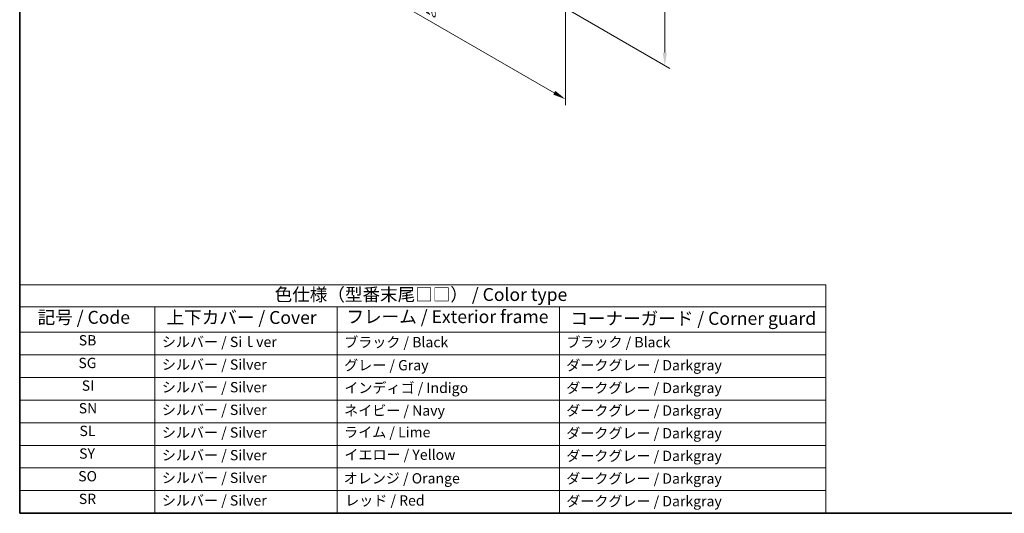
# Model space of a CAD drawing. Units: millimetres. Extents: x 22 to 2994, y 12 to 574.
# Drawn here: x 22 to 309, y 12 to 156 of the extents above; entities that cross this region are included whole.
import ezdxf

# ---------------------------------------------------------------- set-up
doc = ezdxf.new("R2010")
doc.units = ezdxf.units.MM
doc.header["$LTSCALE"] = 1.5
doc.layers.get('Defpoints').update_dxf_attribs({"lineweight": 25})
for name, color, linetype, lineweight in [('Border (ISO)', 7, 'Continuous', 35), ('Dimension (ISO)', 7, 'Continuous', 18), ('Symbol (ISO)', 7, 'Continuous', 18)]:
    doc.layers.add(name, color=color, linetype=linetype, lineweight=lineweight)
doc.styles.add('Note Text (TK)', font='txt')
doc.styles.add('Note Text (TK2)', font='txt')
doc.dimstyles.new('Default - Method 1b (TK)', dxfattribs={"dimscale": 1.5, "dimtxt": 2.5, "dimasz": 2.5, "dimexe": 1, "dimexo": 1.5, "dimgap": 1, "dimtad": 1, "dimtoh": 1, "dimrnd": 1e-08, "dimdsep": 46, "dimtxsty": 'Note Text (TK)', "dimcen": 0.09, "dimdle": 5, "dimclrd": 100, "dimclre": 100, "dimclrt": 7, "dimadec": 1, "dimazin": 1, "dimtfac": 1, "dimtmove": 0, "dimatfit": 3, "dimfxl": 1, "dimtolj": 1, "dimlwd": -1, "dimlwe": -1, "dimarcsym": 0})

# ---------------------------------------------------------------- blocks, each defined once
blk = doc.blocks.new('図面枠 tk図枠')
at = {"layer": 'Border (ISO)'}
for p, q in [((14.5, 289), (14.5, 8)), ((14.5, 8), (405.5, 8))]:
    blk.add_line(p, q, dxfattribs=at)
blk = doc.blocks.new('テーブル1')
at = {"layer": 'Symbol (ISO)'}
for p, q in [((14.5, 52.38), (171.06, 52.38)), ((14.5, 52.38), (14.5, 48.1)), ((171.06, 52.38), (171.06, 48.1)), ((14.5, 48.1), (171.06, 48.1)), ((14.5, 48.1), (14.5, 43.2)), ((40.76, 48.1), (40.76, 43.2)), ((76.14, 48.1), (76.14, 43.2)), ((119.29, 48.1), (119.29, 43.2)), ((171.06, 48.1), (171.06, 43.2)), ((14.5, 43.2), (171.06, 43.2)), ((14.5, 43.2), (14.5, 8)), ((40.76, 43.2), (40.76, 8)), ((76.14, 43.2), (76.14, 8)), ((119.29, 43.2), (119.29, 8)), ((171.06, 43.2), (171.06, 8)), ((14.5, 38.8), (171.06, 38.8)), ((14.5, 34.4), (171.06, 34.4)), ((14.5, 30), (171.06, 30)), ((14.5, 25.6), (171.06, 25.6)), ((14.5, 21.2), (171.06, 21.2)), ((14.5, 16.8), (171.06, 16.8)), ((14.5, 12.4), (171.06, 12.4)), ((14.5, 8), (171.06, 8))]:
    blk.add_line(p, q, dxfattribs=at)
at = {"layer": 'Symbol (ISO)', "color": 7, "attachment_point": 7}
for s, insert, char_height, style in [('色仕様（型番末尾□□） / Color type', (64.01, 48.46), 2.5, 'Note Text (TK)'), ('記号 / Code', (17.99, 44.03), 2.5, 'Note Text (TK)'), ('上下カバー / Cover', (43.02, 44), 2.5, 'Note Text (TK)'), ('フレーム / Exterior frame', (77.97, 44.16), 2.5, 'Note Text (TK)'), ('コーナーガード / Corner guard', (121.44, 43.82), 2.5, 'Note Text (TK)'), ('SB', (25.97, 39.98), 2, 'Note Text (TK2)'), ('シルバー / Siｌver', (42.11, 39.67), 2, 'Note Text (TK2)'), ('ブラック / Black', (77.51, 39.61), 2, 'Note Text (TK2)'), ('ブラック / Black', (120.65, 39.61), 2, 'Note Text (TK2)'), ('SG', (25.9, 35.58), 2, 'Note Text (TK2)'), ('シルバー / Silver', (42.11, 35.27), 2, 'Note Text (TK2)'), ('グレー / Gray', (77.51, 35.14), 2, 'Note Text (TK2)'), ('ダークグレー / Darkgray', (120.63, 35.13), 2, 'Note Text (TK2)'), ('SI', (26.55, 31.18), 2, 'Note Text (TK2)'), ('シルバー / Silver', (42.11, 30.87), 2, 'Note Text (TK2)'), ('インディゴ / Indigo', (77.54, 30.74), 2, 'Note Text (TK2)'), ('ダークグレー / Darkgray', (120.63, 30.73), 2, 'Note Text (TK2)'), ('SN', (25.96, 26.78), 2, 'Note Text (TK2)'), ('シルバー / Silver', (42.11, 26.47), 2, 'Note Text (TK2)'), ('ネイビー / Navy', (77.5, 26.34), 2, 'Note Text (TK2)'), ('ダークグレー / Darkgray', (120.63, 26.33), 2, 'Note Text (TK2)'), ('SL', (26.11, 22.38), 2, 'Note Text (TK2)'), ('シルバー / Silver', (42.11, 22.07), 2, 'Note Text (TK2)'), ('ライム / Lime', (77.5, 22.13), 2, 'Note Text (TK2)'), ('ダークグレー / Darkgray', (120.63, 21.93), 2, 'Note Text (TK2)'), ('SY', (26.04, 17.98), 2, 'Note Text (TK2)'), ('シルバー / Silver', (42.11, 17.67), 2, 'Note Text (TK2)'), ('イエロー / Yellow', (77.54, 17.76), 2, 'Note Text (TK2)'), ('ダークグレー / Darkgray', (120.63, 17.53), 2, 'Note Text (TK2)'), ('SO', (25.86, 13.58), 2, 'Note Text (TK2)'), ('シルバー / Silver', (42.11, 13.27), 2, 'Note Text (TK2)'), ('オレンジ / Orange', (77.42, 13.17), 2, 'Note Text (TK2)'), ('ダークグレー / Darkgray', (120.63, 13.13), 2, 'Note Text (TK2)'), ('SR', (25.98, 9.18), 2, 'Note Text (TK2)'), ('シルバー / Silver', (42.11, 8.87), 2, 'Note Text (TK2)'), ('レッド / Red', (77.7, 8.87), 2, 'Note Text (TK2)'), ('ダークグレー / Darkgray', (120.63, 8.73), 2, 'Note Text (TK2)')]:
    blk.add_mtext(s, dxfattribs=dict(at, insert=insert, char_height=char_height, style=style))
blk = doc.blocks.new('*D5')
at = {"layer": 'Defpoints', "color": 0}
for p in [(176.11, 207.56), (209.65, 188.19), (176.11, 161.83)]:
    blk.add_point(p, dxfattribs=at)
at = {"layer": 'Dimension (ISO)', "color": 100}
for p, q in [((178.36, 206.26), (211.15, 187.33)), ((209.65, 146.22), (209.65, 184.44)), ((178.36, 160.53), (211.15, 141.6))]:
    blk.add_line(p, q, dxfattribs=at)
for points in [[(209.02, 184.44), (210.27, 184.44), (209.65, 188.19)], [(209.02, 146.22), (210.27, 146.22), (209.65, 142.47)]]:
    blk.add_solid(points, dxfattribs=at)
at = {"layer": 'Dimension (ISO)', "color": 7, "insert": (206.62, 162.83), "char_height": 3.75, "attachment_point": 4, "rotation": 90, "style": 'Note Text (TK)'}
blk.add_mtext('\\A1;{\\Q30.000;\\W0.816;\\H0.816x;56}', dxfattribs=at)
blk = doc.blocks.new('*D6')
at = {"layer": 'Defpoints', "color": 0}
for p in [(98.68, 211.84), (98.68, 180), (180.71, 164.49)]:
    blk.add_point(p, dxfattribs=at)
at = {"layer": 'Dimension (ISO)', "color": 100}
for p, q in [((98.68, 209.25), (98.68, 178.27)), ((177.46, 134.52), (101.93, 178.13)), ((180.71, 161.89), (180.71, 130.91))]:
    blk.add_line(p, q, dxfattribs=at)
for points in [[(102.24, 178.67), (101.62, 177.58), (98.68, 180)], [(177.77, 135.06), (177.15, 133.98), (180.71, 132.64)]]:
    blk.add_solid(points, dxfattribs=at)
at = {"layer": 'Dimension (ISO)', "color": 7, "insert": (138.94, 160.26), "char_height": 3.75, "attachment_point": 4, "rotation": 330, "style": 'Note Text (TK)'}
blk.add_mtext('\\A1;{\\Q-30.000;\\W0.816;\\H0.816x;116}', dxfattribs=at)

msp = doc.modelspace()

# ---------------------------------------------------------------- block references
at = {"xscale": 1.5, "yscale": 1.5, "zscale": 1.5}
for name in ['図面枠 tk図枠', 'テーブル1']:
    msp.add_blockref(name, (0, 0), dxfattribs=at)

# ---------------------------------------------------------------- dimensions: what is measured, and where the dimension line sits
at = {"layer": 'Dimension (ISO)', "color": 100}
for base, p1, p2, angle, text, picture, middle in [((98.6824, 180.0008), (180.7068, 164.4873), (98.6824, 211.8441), 330, '{\\Q-30.000;\\W0.816;\\H0.816x;<>}', '*D6', (139.6946, 156.3224)), ((209.6498, 188.1937), (176.1106, 161.8337), (176.1106, 207.5575), 270, '{\\Q30.000;\\W0.816;\\H0.816x;<>}', '*D5', (209.6498, 165.3317))]:
    dim = msp.add_linear_dim(base=base, p1=p1, p2=p2, angle=angle, text=text, dimstyle='Default - Method 1b (TK)', override={"dimtoh": 0, "dimdec": 2, "dimlfac": 1.224745, "dimtp": 0, "dimtm": 0, "dimtdec": 2, "dimtofl": 0, "dimatfit": 1}, dxfattribs=at)
    dim.commit()
    dim.dimension.update_dxf_attribs({"geometry": picture, "text_midpoint": middle, "dimtype": 160})

doc.saveas('drawing.dxf')
